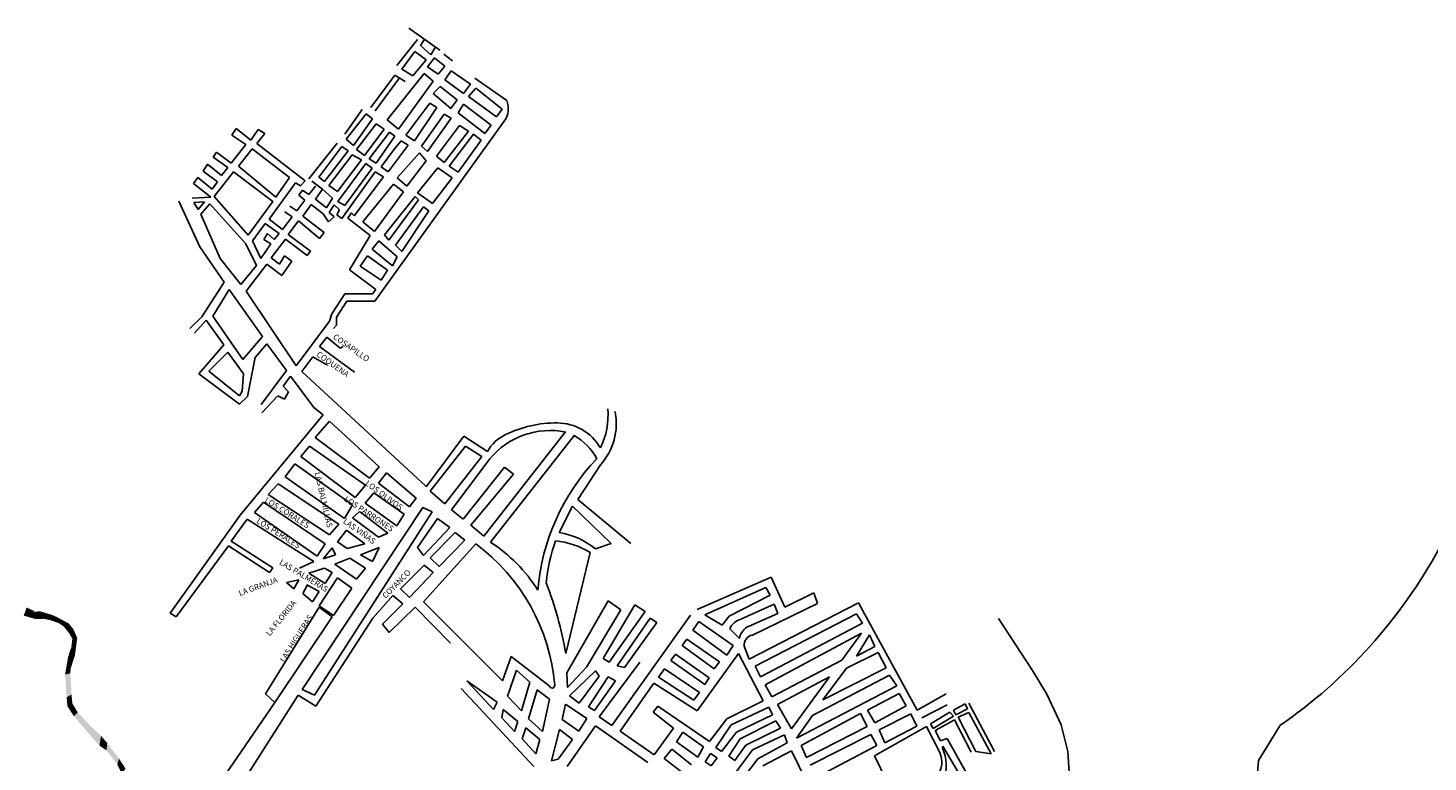
# Model space of a CAD drawing. Extents: x -54 to 52, y 5 to 54.
# Drawn here: x -40 to -33, y 23 to 27 of the extents above; entities that cross this region are included whole.
import ezdxf

# ---------------------------------------------------------------- set-up
doc = ezdxf.new("R2010")
doc.units = 0
doc.header["$MEASUREMENT"] = 0
doc.layers.add('EDIFICACION', color=1, linetype='CONTINUOUS')
doc.layers.add('TEXTOS', color=4, linetype='CONTINUOUS')
doc.styles.add('CHICA', font='Romans', dxfattribs={"width": 0.8, "height": 10})

msp = doc.modelspace()

# ---------------------------------------------------------------- linework, layer by layer
at = {"layer": 'EDIFICACION'}
for p, q in [((-38.2811, 26.8094), (-38.1199, 26.6938)), ((-38.2358, 26.7501), (-38.3429, 26.6146)), ((-38.2505, 26.6874), (-38.3181, 26.5951)), ((-38.1913, 26.6443), (-38.2505, 26.6874)), ((-38.2011, 26.7483), (-38.221, 26.7186)), ((-38.221, 26.7186), (-38.1665, 26.6709)), ((-38.1665, 26.6709), (-38.1451, 26.7088)), ((-38.2605, 26.5605), (-38.1913, 26.6443)), ((-38.1485, 26.6544), (-38.1846, 26.6082)), ((-38.094, 26.6116), (-38.1485, 26.6544)), ((-38.1286, 26.5703), (-38.094, 26.6116)), ((-38.0993, 26.673), (-38.0538, 26.64)), ((-38.478, 26.3972), (-38.3543, 26.5654)), ((-38.3297, 26.5504), (-38.4565, 26.3789)), ((-38.2011, 26.5737), (-38.3938, 26.333)), ((-38.3543, 26.5654), (-38.3, 26.5324)), ((-38.3181, 26.5951), (-38.2605, 26.5605)), ((-38.1549, 26.5339), (-38.2011, 26.5737)), ((-38.1846, 26.6082), (-38.1286, 26.5703)), ((-38.0612, 26.5868), (-38.094, 26.5406)), ((-38.094, 26.5406), (-37.9969, 26.4697)), ((-37.9605, 26.5174), (-38.0612, 26.5868)), ((-37.9382, 26.5492), (-37.773, 26.4333)), ((-38.3347, 26.285), (-38.1549, 26.5339)), ((-38.1549, 26.4697), (-38.1188, 26.5061)), ((-38.0627, 26.3923), (-38.1549, 26.4697)), ((-38.1188, 26.5061), (-38.0297, 26.4367)), ((-37.9969, 26.4697), (-37.9605, 26.5174)), ((-37.9721, 26.4532), (-37.9341, 26.4978)), ((-37.9341, 26.4978), (-37.7957, 26.389)), ((-38.2967, 26.2538), (-38.1715, 26.4202)), ((-38.1353, 26.3972), (-38.2523, 26.2242)), ((-38.1715, 26.4202), (-38.1353, 26.3972)), ((-38.0297, 26.4367), (-38.0627, 26.3923)), ((-37.9969, 26.4138), (-38.0248, 26.3691)), ((-37.8536, 26.3049), (-37.9969, 26.4138)), ((-37.8254, 26.3477), (-37.9721, 26.4532)), ((-38.5235, 26.3872), (-38.6144, 26.259)), ((-38.6061, 26.2321), (-38.503, 26.3645)), ((-38.4699, 26.3376), (-38.5691, 26.1991)), ((-38.503, 26.3645), (-38.4699, 26.3376)), ((-37.7855, 26.326), (-38.4586, 25.3922)), ((-38.3938, 26.333), (-38.3347, 26.285)), ((-38.2159, 26.1961), (-38.0973, 26.3627)), ((-38.0612, 26.341), (-38.1846, 26.1679)), ((-38.0973, 26.3627), (-38.0612, 26.341)), ((-38.0248, 26.3691), (-37.8864, 26.2621)), ((-37.7957, 26.389), (-37.8254, 26.3477)), ((-39.1783, 26.2874), (-39.1998, 26.2542)), ((-39.1998, 26.2542), (-39.1271, 26.2047)), ((-39.1022, 26.2281), (-39.1783, 26.2874)), ((-39.0644, 26.2823), (-39.1022, 26.2281)), ((-39.0708, 26.2099), (-39.0296, 26.2626)), ((-39.0296, 26.2626), (-39.0644, 26.2823)), ((-38.5525, 26.1783), (-38.4512, 26.3129)), ((-38.4099, 26.2838), (-38.5112, 26.1474)), ((-38.3811, 26.2694), (-38.4865, 26.1309)), ((-38.4512, 26.3129), (-38.4099, 26.2838)), ((-38.4512, 26.1083), (-38.3541, 26.2486)), ((-38.3541, 26.2486), (-38.3811, 26.2694)), ((-38.2523, 26.2242), (-38.2967, 26.2538)), ((-38.1369, 26.145), (-38.0183, 26.3031)), ((-37.9721, 26.2734), (-38.0973, 26.112)), ((-38.071, 26.0921), (-37.9458, 26.2587)), ((-38.0183, 26.3031), (-37.9721, 26.2734)), ((-37.9458, 26.2587), (-37.9062, 26.2272)), ((-37.8864, 26.2621), (-37.8536, 26.3049)), ((-39.1271, 26.2047), (-39.2032, 26.1075)), ((-39.1667, 26.0926), (-39.0957, 26.1818)), ((-39.0957, 26.1818), (-38.901, 26.0333)), ((-38.8201, 26.0164), (-39.0708, 26.2099)), ((-38.6537, 26.2116), (-38.8003, 26.0276)), ((-38.6289, 26.1948), (-38.7486, 26.0358)), ((-38.5959, 26.1722), (-38.6289, 26.1948)), ((-38.5691, 26.1991), (-38.6061, 26.2321)), ((-38.5112, 26.1474), (-38.5525, 26.1783)), ((-38.3563, 26.1826), (-38.4244, 26.0896)), ((-38.3893, 26.0627), (-38.284, 26.2012)), ((-38.321, 26.2239), (-38.3563, 26.1826)), ((-38.284, 26.2012), (-38.321, 26.2239)), ((-38.1846, 26.1679), (-38.2159, 26.1961)), ((-37.9062, 26.2272), (-38.0248, 26.0609)), ((-39.2806, 26.165), (-39.297, 26.1388)), ((-39.297, 26.1388), (-39.2213, 26.0861)), ((-39.2032, 26.1075), (-39.2806, 26.165)), ((-38.7198, 26.0132), (-38.5959, 26.1722)), ((-38.5751, 26.1517), (-38.697, 25.9924)), ((-38.6517, 25.9615), (-38.5278, 26.1248)), ((-38.505, 26.1062), (-38.6494, 25.9099)), ((-38.5278, 26.1248), (-38.5751, 26.1517)), ((-38.4719, 26.0814), (-38.505, 26.1062)), ((-38.4865, 26.1309), (-38.4512, 26.1083)), ((-38.3418, 26.0319), (-38.2262, 26.1618)), ((-38.1911, 26.1205), (-38.2922, 25.9884)), ((-38.2262, 26.1618), (-38.1911, 26.1205)), ((-38.0973, 26.112), (-38.1369, 26.145)), ((-39.3778, 26.0333), (-39.3993, 26.0034)), ((-39.3021, 25.9735), (-39.3778, 26.0333)), ((-39.3267, 26.1024), (-39.3499, 26.066)), ((-39.3499, 26.066), (-39.2755, 26.0118)), ((-39.2544, 26.0445), (-39.3267, 26.1024)), ((-39.2922, 25.9356), (-39.1916, 26.0627)), ((-39.2213, 26.0861), (-39.2544, 26.0445)), ((-39.1916, 26.0627), (-38.9869, 25.9095)), ((-38.9719, 25.931), (-39.1667, 26.0926)), ((-38.901, 26.0333), (-38.9719, 25.931)), ((-38.7486, 26.0358), (-38.7198, 26.0132)), ((-38.6289, 25.8209), (-38.4554, 26.0627)), ((-38.6144, 25.8891), (-38.4719, 26.0814)), ((-38.4121, 26.038), (-38.5648, 25.8356)), ((-38.4554, 26.0627), (-38.4121, 26.038)), ((-38.4244, 26.0896), (-38.3893, 26.0627)), ((-38.2922, 25.9884), (-38.3418, 26.0319)), ((-38.1304, 26.0838), (-38.2358, 25.9539)), ((-38.1583, 25.8995), (-38.0563, 26.0312)), ((-38.0563, 26.0312), (-38.1304, 26.0838)), ((-38.0248, 26.0609), (-38.071, 26.0921)), ((-39.3993, 26.0034), (-39.3103, 25.9324)), ((-39.2755, 26.0118), (-39.3021, 25.9735)), ((-39.0067, 25.817), (-38.8696, 26.0052)), ((-38.8696, 26.0052), (-38.8433, 25.9903)), ((-38.8334, 25.9676), (-38.8519, 25.9429)), ((-38.8433, 25.9903), (-38.8201, 26.0164)), ((-38.8003, 25.945), (-38.8334, 25.9676)), ((-38.7651, 25.9884), (-38.8003, 25.945)), ((-38.7858, 26.0153), (-38.73, 25.9738)), ((-38.73, 25.9738), (-38.7651, 25.9221)), ((-38.6785, 25.9264), (-38.73, 25.9738)), ((-38.697, 25.9924), (-38.6517, 25.9615)), ((-38.5195, 25.8044), (-38.3603, 25.9985)), ((-38.3088, 25.9594), (-38.4594, 25.7527)), ((-38.3603, 25.9985), (-38.3088, 25.9594)), ((-39.3666, 25.6731), (-39.4754, 25.9109)), ((-39.3103, 25.9324), (-39.4061, 25.9272)), ((-39.3417, 25.9076), (-39.398, 25.9043)), ((-39.398, 25.9043), (-39.3748, 25.8679)), ((-39.3748, 25.8679), (-39.3417, 25.9076)), ((-39.3615, 25.8431), (-39.3154, 25.8978)), ((-39.3154, 25.8978), (-39.1271, 25.6894)), ((-39.1155, 25.7343), (-39.2922, 25.9356)), ((-38.9869, 25.9095), (-39.1155, 25.7343)), ((-38.8622, 25.8603), (-38.8995, 25.8851)), ((-38.8209, 25.916), (-38.8622, 25.8603)), ((-38.8519, 25.9429), (-38.8209, 25.916)), ((-38.8312, 25.8334), (-38.7878, 25.8933)), ((-38.7878, 25.8933), (-38.726, 25.8456)), ((-38.7651, 25.9221), (-38.7095, 25.8768)), ((-38.7095, 25.8768), (-38.6785, 25.9264)), ((-38.695, 25.8521), (-38.6682, 25.8912)), ((-38.6682, 25.8912), (-38.6412, 25.8664)), ((-38.6494, 25.9099), (-38.6144, 25.8891)), ((-38.4079, 25.7362), (-38.2489, 25.9346)), ((-38.2302, 25.9181), (-38.3851, 25.7093)), ((-38.2489, 25.9346), (-38.2302, 25.9181)), ((-38.2358, 25.9539), (-38.1583, 25.8995)), ((-39.2608, 25.6137), (-39.3615, 25.8431)), ((-38.9371, 25.7642), (-39.0067, 25.817)), ((-38.8877, 25.83), (-38.9371, 25.7642)), ((-38.9259, 25.8562), (-38.8877, 25.83)), ((-38.7218, 25.7487), (-38.8312, 25.8334)), ((-38.726, 25.8456), (-38.699, 25.8044)), ((-38.699, 25.8044), (-38.6682, 25.8291)), ((-38.6682, 25.8291), (-38.695, 25.8521)), ((-38.6412, 25.8664), (-38.6557, 25.8395)), ((-38.6557, 25.8395), (-38.6289, 25.8209)), ((-38.5793, 25.8499), (-38.5979, 25.823)), ((-38.5979, 25.823), (-38.4822, 25.7322)), ((-38.5648, 25.8356), (-38.5793, 25.8499)), ((-38.3501, 25.6827), (-38.2054, 25.8808)), ((-38.1766, 25.8603), (-38.317, 25.6493)), ((-38.2054, 25.8808), (-38.1766, 25.8603)), ((-39.0923, 25.7044), (-39.0265, 25.7955)), ((-39.0149, 25.7427), (-39.0347, 25.7128)), ((-39.0265, 25.7955), (-38.9555, 25.7427)), ((-38.9801, 25.7128), (-39.0149, 25.7427)), ((-38.9555, 25.7427), (-38.9801, 25.7128)), ((-38.9077, 25.7383), (-38.8539, 25.8087)), ((-38.8539, 25.8087), (-38.7445, 25.7175)), ((-38.7445, 25.7175), (-38.7218, 25.7487)), ((-38.4594, 25.7527), (-38.5195, 25.8044)), ((-39.241, 25.4913), (-39.3666, 25.6731)), ((-39.1271, 25.6894), (-39.0725, 25.5773)), ((-39.0497, 25.6137), (-39.0923, 25.7044)), ((-38.9985, 25.6894), (-39.0497, 25.6137)), ((-39.0347, 25.7128), (-38.9985, 25.6894)), ((-38.9966, 25.6163), (-38.9222, 25.7136)), ((-38.9222, 25.7136), (-38.8086, 25.6289)), ((-38.7921, 25.6515), (-38.9077, 25.7383)), ((-38.4822, 25.7322), (-38.5896, 25.5546)), ((-38.4719, 25.6619), (-38.4369, 25.7053)), ((-38.4369, 25.7053), (-38.3418, 25.6227)), ((-38.3851, 25.7093), (-38.4079, 25.7362)), ((-38.317, 25.6493), (-38.3501, 25.6827)), ((-39.1534, 25.4783), (-39.2608, 25.6137)), ((-38.953, 25.5833), (-38.9966, 25.6163)), ((-38.9263, 25.6267), (-38.953, 25.5833)), ((-38.9408, 25.5255), (-38.889, 25.5998)), ((-38.889, 25.5998), (-38.9263, 25.6267)), ((-38.8086, 25.6289), (-38.7921, 25.6515)), ((-38.5338, 25.5729), (-38.4967, 25.6267)), ((-38.4967, 25.6267), (-38.3914, 25.5524)), ((-38.3666, 25.575), (-38.4719, 25.6619)), ((-38.3418, 25.6227), (-38.3666, 25.575)), ((-39.0725, 25.5773), (-39.1534, 25.4783)), ((-39.1265, 25.443), (-39.0191, 25.5833)), ((-39.0191, 25.5833), (-38.9408, 25.5255)), ((-38.5896, 25.5546), (-38.4534, 25.453)), ((-38.4244, 25.5007), (-38.5338, 25.5729)), ((-38.3914, 25.5524), (-38.4244, 25.5007)), ((-39.3567, 25.3115), (-39.241, 25.4913)), ((-39.2138, 25.453), (-39.2987, 25.3148)), ((-39.0405, 25.2087), (-39.2138, 25.453)), ((-38.4534, 25.453), (-38.4699, 25.4304)), ((-38.8664, 25.0565), (-39.1265, 25.443)), ((-38.6144, 25.4304), (-38.6805, 25.3271)), ((-38.6032, 25.3922), (-38.6568, 25.3096)), ((-38.4699, 25.4304), (-38.6144, 25.4304)), ((-38.4586, 25.3922), (-38.6032, 25.3922)), ((-39.4191, 25.2503), (-39.3567, 25.3115)), ((-39.2987, 25.3148), (-39.1428, 25.0886)), ((-38.6805, 25.3271), (-38.693, 25.2879)), ((-38.6568, 25.3096), (-38.6568, 25.2681)), ((-39.3939, 25.2265), (-39.3338, 25.2937)), ((-39.3338, 25.2937), (-39.2421, 25.1662)), ((-38.693, 25.2879), (-38.8664, 25.0565)), ((-38.6568, 25.2681), (-38.6724, 25.2494)), ((-39.2421, 25.1662), (-39.3727, 25.0144)), ((-39.1428, 25.0886), (-39.0405, 25.2087)), ((-39.0794, 25.0989), (-39.019, 25.1699)), ((-39.019, 25.1699), (-38.9167, 25.0317)), ((-38.7075, 25.2046), (-38.746, 25.1565)), ((-38.6372, 25.1483), (-38.7075, 25.2046)), ((-39.2206, 25.1274), (-39.3198, 25.0284)), ((-39.1394, 25.0144), (-39.2206, 25.1274)), ((-39.1183, 24.8976), (-39.0794, 25.0989)), ((-38.7803, 25.1025), (-38.8377, 25.0275)), ((-38.7075, 25.0615), (-38.7803, 25.1025)), ((-38.746, 25.1565), (-38.5627, 25.0228)), ((-38.6227, 25.1565), (-38.6372, 25.1483)), ((-39.3727, 25.0144), (-39.1605, 24.8583)), ((-39.3198, 25.0284), (-39.1605, 24.9008)), ((-39.1466, 24.9256), (-39.1394, 25.0144)), ((-38.9167, 25.0317), (-39.0473, 24.8551)), ((-38.8377, 25.0275), (-38.1927, 24.4315)), ((-38.8952, 25.0036), (-38.9344, 24.9504)), ((-38.9344, 24.9504), (-38.9061, 24.9223)), ((-38.7751, 24.8406), (-38.8952, 25.0036)), ((-39.1605, 24.9008), (-39.1466, 24.9256)), ((-39.1605, 24.8583), (-39.1183, 24.8976)), ((-38.9624, 24.9008), (-39.0439, 24.8126)), ((-38.9272, 24.8831), (-38.9624, 24.9008)), ((-38.9061, 24.9223), (-38.9272, 24.8831)), ((-39.1571, 24.2818), (-38.7256, 24.8018)), ((-38.7256, 24.8018), (-38.7751, 24.8406)), ((-38.6936, 24.77), (-38.7679, 24.685)), ((-38.4357, 24.5327), (-38.6936, 24.77)), ((-38.7679, 24.685), (-38.4852, 24.4729)), ((-37.9964, 24.6906), (-38.1918, 24.4285)), ((-37.8732, 24.6117), (-37.9964, 24.6906)), ((-37.4694, 24.7126), (-37.8923, 24.173)), ((-37.4207, 24.6965), (-37.8577, 24.1417)), ((-37.4663, 24.7126), (-37.4694, 24.7126)), ((-38.7963, 24.6392), (-38.8423, 24.586)), ((-38.8423, 24.586), (-38.5592, 24.3739)), ((-38.5063, 24.4374), (-38.7963, 24.6392)), ((-37.9868, 24.6402), (-38.17, 24.4066)), ((-38.0943, 24.3402), (-37.9016, 24.5864)), ((-37.9016, 24.5864), (-37.9868, 24.6402)), ((-38.874, 24.5472), (-38.9235, 24.4799)), ((-38.5735, 24.3346), (-38.874, 24.5472)), ((-38.4852, 24.4729), (-38.4357, 24.5327)), ((-38.0595, 24.3085), (-37.8606, 24.5738)), ((-37.7849, 24.5299), (-37.9995, 24.2613)), ((-37.7375, 24.4949), (-37.7849, 24.5299)), ((-37.2862, 24.5425), (-37.4032, 24.3622)), ((-39.0122, 24.3879), (-38.959, 24.4444)), ((-38.959, 24.4444), (-38.6441, 24.2356)), ((-38.9235, 24.4799), (-38.6158, 24.2641)), ((-38.5592, 24.3739), (-38.5063, 24.4374)), ((-38.4384, 24.4482), (-38.3975, 24.5014)), ((-38.2774, 24.3248), (-38.4384, 24.4482)), ((-38.3975, 24.5014), (-38.2427, 24.3692)), ((-37.9585, 24.23), (-37.7375, 24.4949)), ((-38.6936, 24.1791), (-39.0122, 24.3879)), ((-38.5077, 24.344), (-38.4637, 24.3972)), ((-38.4637, 24.3972), (-38.3058, 24.287)), ((-38.2427, 24.3692), (-38.2774, 24.3248)), ((-38.17, 24.4066), (-38.0943, 24.3402)), ((-37.4032, 24.3622), (-37.1286, 24.1352)), ((-39.0828, 24.2959), (-39.0367, 24.3491)), ((-38.7574, 24.0693), (-39.0828, 24.2959)), ((-39.0367, 24.3491), (-38.7151, 24.1333)), ((-38.2092, 24.3206), (-38.8351, 23.376)), ((-38.7717, 23.3475), (-38.1598, 24.2996)), ((-38.6158, 24.2641), (-38.5735, 24.3346)), ((-38.5742, 24.2678), (-38.5394, 24.2996)), ((-38.5394, 24.2996), (-38.5329, 24.2963)), ((-38.5329, 24.2963), (-38.391, 24.1889)), ((-38.3436, 24.2267), (-38.5077, 24.344)), ((-38.3058, 24.287), (-38.3436, 24.2267)), ((-38.1598, 24.2996), (-38.2092, 24.3206)), ((-37.9995, 24.2613), (-38.0595, 24.3085)), ((-37.4315, 24.3276), (-37.5008, 24.1917)), ((-37.2296, 24.1352), (-37.4315, 24.3276)), ((-39.5214, 23.7722), (-39.1571, 24.2818)), ((-39.1217, 24.2604), (-39.2032, 24.1473)), ((-39.1217, 24.2604), (-38.7751, 24.0413)), ((-38.6441, 24.2356), (-38.6936, 24.1791)), ((-38.4384, 24.1669), (-38.5742, 24.2678)), ((-38.2365, 24.1132), (-38.1321, 24.265)), ((-38.069, 24.2174), (-38.2048, 24.0721)), ((-38.1321, 24.265), (-38.069, 24.2174)), ((-37.8923, 24.173), (-37.9585, 24.23)), ((-39.2032, 24.1473), (-38.9873, 24.009)), ((-38.6052, 24.2038), (-38.6513, 24.1436)), ((-38.6513, 24.1436), (-38.6018, 24.1085)), ((-38.5097, 24.1333), (-38.6052, 24.2038)), ((-38.391, 24.1889), (-38.4384, 24.1669)), ((-38.17, 24.0595), (-38.0407, 24.1922)), ((-37.9902, 24.151), (-38.1229, 24.0156)), ((-38.0407, 24.1922), (-37.9902, 24.151)), ((-39.2172, 24.1225), (-39.4894, 23.7544)), ((-39.005, 23.9843), (-39.2172, 24.1225)), ((-38.7151, 24.1333), (-38.7574, 24.0693)), ((-38.6796, 24.1118), (-38.7256, 24.0553)), ((-38.7256, 24.0553), (-38.6619, 24.0763)), ((-38.6619, 24.0763), (-38.6796, 24.1118)), ((-38.6018, 24.1085), (-38.5097, 24.1333)), ((-38.4354, 24.1132), (-38.5329, 24.0754)), ((-38.5329, 24.0754), (-38.4698, 24.0408)), ((-38.4698, 24.0408), (-38.4354, 24.1132)), ((-38.2048, 24.0721), (-38.2365, 24.1132)), ((-38.2048, 23.8324), (-37.9336, 24.1324)), ((-37.4663, 23.5638), (-37.3401, 24.0875)), ((-37.3115, 24.1067), (-37.2296, 24.1352)), ((-38.9873, 24.009), (-39.005, 23.9843)), ((-38.7751, 24.0413), (-38.8495, 24.0057)), ((-38.7185, 24.0057), (-38.8, 23.981)), ((-38.6796, 23.9843), (-38.7185, 24.0057)), ((-38.5875, 24.0585), (-38.6653, 24.0268)), ((-38.6653, 24.0268), (-38.5524, 23.9492)), ((-38.5063, 24.0057), (-38.5875, 24.0585)), ((-38.5524, 23.9492), (-38.5063, 24.0057)), ((-38.3249, 23.8988), (-38.2017, 24.0216)), ((-38.2017, 24.0216), (-38.1543, 23.9838)), ((-38.1229, 24.0156), (-38.17, 24.0595)), ((-38.8529, 23.9455), (-38.9167, 23.9315)), ((-38.9167, 23.9315), (-38.8778, 23.8997)), ((-38.8778, 23.8997), (-38.8529, 23.9455)), ((-38.8, 23.981), (-38.7151, 23.9277)), ((-38.6513, 23.9562), (-38.7468, 23.8109)), ((-38.7151, 23.9277), (-38.6796, 23.9843)), ((-38.5769, 23.903), (-38.6513, 23.9562)), ((-38.1543, 23.9838), (-38.2774, 23.8544)), ((-36.3988, 23.96), (-36.7838, 23.7916)), ((-36.3278, 23.8045), (-36.3988, 23.96)), ((-38.8317, 23.8749), (-38.8106, 23.9137)), ((-38.7823, 23.8324), (-38.8317, 23.8749)), ((-38.8106, 23.9207), (-38.7468, 23.8852)), ((-38.8106, 23.9137), (-38.8106, 23.9207)), ((-38.7468, 23.8852), (-38.7823, 23.8324)), ((-38.6724, 23.7614), (-38.5769, 23.903)), ((-38.3648, 23.8642), (-38.4674, 23.7474)), ((-38.3119, 23.8217), (-38.3648, 23.8642)), ((-38.2774, 23.8544), (-38.3249, 23.8988)), ((-36.7442, 23.7647), (-36.428, 23.9056)), ((-36.4051, 23.867), (-36.618, 23.7575)), ((-36.428, 23.9056), (-36.4051, 23.867)), ((-36.1774, 23.8784), (-36.3278, 23.8045)), ((-36.1594, 23.8227), (-36.1774, 23.8784)), ((-38.7468, 23.8039), (-39.0262, 23.3545)), ((-38.7468, 23.8109), (-38.6724, 23.7614)), ((-38.6796, 23.7544), (-38.7468, 23.8039)), ((-38.418, 23.7156), (-38.3119, 23.8217)), ((-38.2481, 23.8039), (-38.3825, 23.6731)), ((-38.0643, 23.6166), (-38.2481, 23.8039)), ((-37.7948, 23.4218), (-38.2048, 23.8324)), ((-37.2455, 23.8369), (-37.4612, 23.4624)), ((-37.3581, 23.4935), (-37.1802, 23.7903)), ((-37.1074, 23.8162), (-37.272, 23.5376)), ((-37.1802, 23.7903), (-37.2455, 23.8369)), ((-37.2408, 23.5182), (-37.0544, 23.7812)), ((-37.0544, 23.7812), (-37.1074, 23.8162)), ((-36.5564, 23.7417), (-36.3841, 23.82)), ((-35.9465, 23.8266), (-36.5132, 23.535)), ((-36.4962, 23.6594), (-36.1594, 23.8227)), ((-36.3841, 23.82), (-36.3654, 23.772)), ((-35.6409, 23.2694), (-35.9465, 23.8266)), ((-39.4894, 23.7544), (-39.5214, 23.7722)), ((-38.9767, 23.3087), (-38.6796, 23.7544)), ((-38.4674, 23.7474), (-38.7645, 23.291)), ((-38.3825, 23.6731), (-38.418, 23.7156)), ((-36.8179, 23.7618), (-37.2275, 23.1903)), ((-37.0279, 23.7462), (-37.1992, 23.5)), ((-37.1613, 23.491), (-36.9929, 23.7242)), ((-36.9929, 23.7242), (-37.0279, 23.7462)), ((-36.7745, 23.7302), (-36.8068, 23.6839)), ((-36.5972, 23.6046), (-36.7745, 23.7302)), ((-36.6534, 23.7103), (-36.7442, 23.7647)), ((-36.618, 23.7575), (-36.6534, 23.7103)), ((-36.3654, 23.772), (-36.5136, 23.7062)), ((-36.483, 23.4987), (-35.956, 23.7695)), ((-35.9248, 23.7203), (-36.4555, 23.4417)), ((-35.956, 23.7695), (-35.9248, 23.7203)), ((-35.2185, 23.746), (-35.0414, 23.475)), ((-36.8617, 23.6057), (-36.8376, 23.6386)), ((-36.8376, 23.6386), (-36.6686, 23.5203)), ((-36.8068, 23.6839), (-36.6295, 23.5552)), ((-36.5647, 23.6414), (-36.6148, 23.6916)), ((-35.9304, 23.6698), (-36.43, 23.4015)), ((-36.0317, 23.5298), (-35.9304, 23.6698)), ((-35.8888, 23.6607), (-35.9569, 23.5493)), ((-35.8604, 23.5998), (-35.8888, 23.6607)), ((-36.921, 23.5264), (-36.8962, 23.5594)), ((-36.8962, 23.5594), (-36.7212, 23.4369)), ((-36.6949, 23.4843), (-36.8617, 23.6057)), ((-36.5687, 23.5635), (-36.7843, 23.2661)), ((-36.6295, 23.5552), (-36.5972, 23.6046)), ((-36.4402, 23.3186), (-36.5687, 23.5635)), ((-36.5132, 23.535), (-36.5397, 23.6011)), ((-35.8434, 23.5687), (-36.008, 23.4871)), ((-35.9569, 23.5493), (-35.8604, 23.5998)), ((-35.8027, 23.4897), (-35.8434, 23.5687)), ((-37.7505, 23.5484), (-37.7948, 23.4218)), ((-37.5516, 23.3966), (-37.7505, 23.5484)), ((-37.4565, 23.3873), (-37.3581, 23.4935)), ((-37.2928, 23.2357), (-37.0818, 23.5182)), ((-37.272, 23.5376), (-37.2408, 23.5182)), ((-37.1992, 23.5), (-37.1613, 23.491)), ((-36.7437, 23.403), (-36.921, 23.5264)), ((-36.6686, 23.5203), (-36.6949, 23.4843)), ((-36.4555, 23.4417), (-36.483, 23.4987)), ((-36.3959, 23.3393), (-36.0317, 23.5298)), ((-36.131, 23.3225), (-35.8027, 23.4897)), ((-36.008, 23.4871), (-36.131, 23.3225)), ((-37.9807, 23.4218), (-37.8419, 23.2737)), ((-37.8231, 23.3115), (-37.9807, 23.4218)), ((-37.7695, 23.3428), (-37.7215, 23.4777)), ((-37.7215, 23.4777), (-37.6521, 23.4155)), ((-37.6521, 23.4155), (-37.6967, 23.2665)), ((-37.4612, 23.4624), (-37.4565, 23.3873)), ((-37.447, 23.3432), (-37.3117, 23.4741)), ((-37.2928, 23.4456), (-37.3959, 23.3057)), ((-37.2455, 23.4417), (-37.3486, 23.2862)), ((-37.3165, 23.2681), (-37.2086, 23.421)), ((-37.3117, 23.4741), (-37.2928, 23.4456)), ((-37.2086, 23.421), (-37.2455, 23.4417)), ((-36.9841, 23.441), (-36.9533, 23.4843)), ((-36.8008, 23.3207), (-36.9841, 23.441)), ((-36.9533, 23.4843), (-36.7723, 23.3618)), ((-36.7212, 23.4369), (-36.7437, 23.403)), ((-36.0969, 23.4421), (-36.3674, 23.299)), ((-36.2945, 23.1735), (-36.0969, 23.4421)), ((-35.7857, 23.4508), (-36.184, 23.2422)), ((-35.7469, 23.3951), (-35.7857, 23.4508)), ((-35.0414, 23.475), (-34.967, 23.3522)), ((-38.8563, 23.3475), (-39.5922, 22.1915)), ((-39.0262, 23.3545), (-38.9767, 23.3087)), ((-38.7645, 23.291), (-38.8563, 23.3475)), ((-38.8351, 23.376), (-38.7717, 23.3475)), ((-38.0091, 23.3826), (-37.6317, 22.977)), ((-37.6967, 23.2665), (-37.7695, 23.3428)), ((-37.659, 23.2254), (-37.6145, 23.3744)), ((-37.6145, 23.3744), (-37.5511, 23.3263)), ((-37.3959, 23.3057), (-37.447, 23.3432)), ((-37.0082, 23.4102), (-37.1832, 23.1601)), ((-36.7843, 23.2661), (-37.0082, 23.4102)), ((-36.7723, 23.3618), (-36.8008, 23.3207)), ((-36.43, 23.4015), (-36.3959, 23.3393)), ((-36.2682, 23.1242), (-35.7469, 23.3951)), ((-35.7346, 23.3562), (-35.8992, 23.2694)), ((-35.6986, 23.2914), (-35.7346, 23.3562)), ((-35.4905, 23.3536), (-35.6409, 23.2694)), ((-34.967, 23.3522), (-34.8927, 23.1935)), ((-38.9767, 23.3087), (-39.7079, 22.2447)), ((-37.8419, 23.2737), (-37.8231, 23.3115)), ((-37.7918, 23.2724), (-37.7978, 23.229)), ((-37.7155, 23.2102), (-37.7918, 23.2724)), ((-37.5511, 23.3263), (-37.5862, 23.1586)), ((-37.4679, 23.3005), (-37.4849, 23.2214)), ((-37.3562, 23.2266), (-37.4679, 23.3005)), ((-37.3486, 23.2862), (-37.3165, 23.2681)), ((-37.0127, 23.2599), (-36.9879, 23.2908)), ((-36.9879, 23.2908), (-36.7197, 23.1077)), ((-36.6295, 23.225), (-36.4402, 23.3186)), ((-36.4124, 23.2846), (-36.6078, 23.1931)), ((-36.3921, 23.2445), (-36.4124, 23.2846)), ((-36.3674, 23.299), (-36.2945, 23.1735)), ((-35.8992, 23.2694), (-35.8604, 23.2033)), ((-35.8604, 23.2033), (-35.6986, 23.2914)), ((-35.4858, 23.2979), (-35.6163, 23.2305)), ((-35.4517, 23.2694), (-35.3921, 23.3031)), ((-35.4404, 23.2448), (-35.4517, 23.2694)), ((-35.3798, 23.2759), (-35.4404, 23.2448)), ((-35.3921, 23.3031), (-35.3798, 23.2759)), ((-35.3722, 23.3057), (-35.2398, 23.0543)), ((-37.7978, 23.229), (-37.7318, 23.1586)), ((-37.7318, 23.1586), (-37.7155, 23.2102)), ((-37.5862, 23.1586), (-37.659, 23.2254)), ((-37.4849, 23.2214), (-37.3978, 23.1605)), ((-37.3978, 23.1605), (-37.3562, 23.2266)), ((-37.2275, 23.1903), (-37.2928, 23.2357)), ((-36.9068, 23.1766), (-37.0127, 23.2599)), ((-36.7197, 23.1077), (-36.6295, 23.225)), ((-36.5792, 23.155), (-36.3921, 23.2445)), ((-36.3756, 23.2136), (-36.5612, 23.12)), ((-36.3516, 23.1756), (-36.3756, 23.2136)), ((-36.184, 23.2422), (-36.2682, 23.1242)), ((-35.9352, 23.2525), (-36.2445, 23.0854)), ((-35.9011, 23.1851), (-35.9352, 23.2525)), ((-35.8387, 23.1683), (-35.674, 23.2499)), ((-35.674, 23.2499), (-35.6428, 23.1864)), ((-35.5728, 23.1994), (-35.4716, 23.259)), ((-35.5586, 23.1748), (-35.5728, 23.1994)), ((-35.4517, 23.2383), (-35.5586, 23.1748)), ((-35.447, 23.2188), (-35.5435, 23.1657)), ((-35.4716, 23.259), (-35.4517, 23.2383)), ((-35.3599, 23.0517), (-35.447, 23.2188)), ((-35.3722, 23.2577), (-35.4281, 23.2331)), ((-35.4281, 23.2331), (-35.3363, 23.0543)), ((-35.2568, 23.0426), (-35.3722, 23.2577)), ((-37.6933, 23.121), (-37.6744, 23.1785)), ((-37.6744, 23.1785), (-37.6016, 23.1175)), ((-37.4991, 23.1696), (-37.5407, 23.0063)), ((-37.431, 23.1178), (-37.4991, 23.1696)), ((-37.4593, 22.9778), (-37.3117, 23.189)), ((-37.3117, 23.189), (-37.0402, 22.9986)), ((-37.1832, 23.1601), (-37.0067, 23.0377)), ((-37.0067, 23.0377), (-36.9068, 23.1766)), ((-36.8579, 23.155), (-36.891, 23.1056)), ((-36.7505, 23.0799), (-36.8579, 23.155)), ((-36.6078, 23.1931), (-36.6874, 23.0758)), ((-36.6566, 23.0552), (-36.5792, 23.155)), ((-36.5304, 23.0871), (-36.3516, 23.1756)), ((-36.3305, 23.1416), (-36.4958, 23.0645)), ((-36.3163, 23.0994), (-36.3305, 23.1416)), ((-36.2152, 23.0232), (-35.9011, 23.1851)), ((-35.8822, 23.1437), (-36.1963, 22.9843)), ((-35.851, 23.0854), (-35.8822, 23.1437)), ((-35.5927, 23.1851), (-35.8623, 23.0322)), ((-35.8093, 23.0996), (-35.8387, 23.1683)), ((-35.6428, 23.1864), (-35.8093, 23.0996)), ((-35.5227, 23.0491), (-35.5927, 23.1851)), ((-35.5435, 23.1657), (-35.5463, 23.1605)), ((-35.5463, 23.1605), (-35.5198, 23.11)), ((-35.5198, 23.11), (-35.4858, 23.1217)), ((-35.4858, 23.1217), (-35.2956, 22.7835)), ((-34.8927, 23.1935), (-34.8588, 23.0558)), ((-33.7569, 23.189), (-33.8678, 23.0081)), ((-37.6213, 23.0424), (-37.6933, 23.121)), ((-37.6016, 23.1175), (-37.6213, 23.0424)), ((-37.5057, 23.0154), (-37.431, 23.1178)), ((-36.915, 23.0665), (-36.9556, 23.0192)), ((-36.8128, 22.9852), (-36.915, 23.0665)), ((-36.891, 23.1056), (-36.7805, 23.0264)), ((-36.4958, 23.0645), (-36.7843, 22.6776)), ((-36.7805, 23.0264), (-36.7505, 23.0799)), ((-36.6874, 23.0758), (-36.6566, 23.0552)), ((-36.5612, 23.12), (-36.6198, 23.0305)), ((-36.5875, 23.0079), (-36.5304, 23.0871)), ((-36.4688, 23.0171), (-36.3163, 23.0994)), ((-36.2945, 23.0593), (-36.4432, 22.9811)), ((-36.2148, 22.8957), (-36.2945, 23.0593)), ((-36.2445, 23.0854), (-36.2152, 23.0232)), ((-36.1698, 22.9182), (-35.851, 23.0854)), ((-35.5104, 23.0737), (-35.5075, 23.0828)), ((-35.5075, 23.0828), (-35.4281, 22.948)), ((-35.3363, 23.0543), (-35.2568, 23.0426)), ((-34.8588, 23.0558), (-34.8435, 22.8147)), ((-37.5407, 23.0063), (-37.5057, 23.0154)), ((-36.9556, 23.0192), (-36.8497, 22.9379)), ((-36.7805, 22.6066), (-36.4688, 23.0171)), ((-36.7137, 23.0439), (-36.7422, 23.0017)), ((-36.7422, 23.0017), (-36.7114, 22.9811)), ((-36.6791, 23.0223), (-36.7137, 23.0439)), ((-36.7114, 22.9811), (-36.6791, 23.0223)), ((-36.6198, 23.0305), (-36.5875, 23.0079)), ((-35.8623, 23.0322), (-35.7488, 22.7977)), ((-33.8678, 23.0081), (-33.9591, 21.9747))]:
    msp.add_line(p, q, dxfattribs=at)
for centre, radius, start, end in [((-37.8751, 26.3908), 0.1106, 324.12607, 22.58515), ((-37.6124, 24.7965), 0.3658, 333.07621, 5.6729), ((-37.5206, 24.7556), 0.3168, 317.73257, 11.74096), ((-37.5138, 24.1493), 0.6109, 89.67143, 115.66563), ((-37.5118, 24.4989), 0.2613, 30.3205, 89.67143), ((-37.684, 24.5035), 0.2179, 115.66563, 150.24972), ((-37.548, 24.3149), 0.4059, 78.39706, 140.37482), ((-37.5651, 24.4388), 0.293, 27.55597, 60.70928), ((-36.492, 23.8003), 1.1228, 136.41784, 175.32271), ((-38.3026, 23.4558), 0.8176, 32.23093, 57.03257), ((-36.6175, 23.8372), 0.9543, 161.00948, 174.41761), ((-37.5593, 23.732), 0.4176, 58.34513, 84.58695), ((-37.5707, 23.7828), 0.4149, 51.32946, 80.29779), ((-38.5425, 23.3101), 1.0232, 5.03351, 53.47943), ((-35.3029, 25.4123), 2.7079, 304.81432, 331.28739), ((-39.4012, 23.2275), 1.9639, 9.86078, 20.96244), ((-36.5344, 23.6569), 0.0877, 104.55107, 156.61993), ((-36.4777, 23.6253), 0.0885, 113.94254, 169.48344), ((-36.4849, 23.6056), 0.055, 101.84546, 184.682), ((-37.5375, 23.3986), 0.0143, 188.14444, 5.03351), ((-35.6354, 23.0013), 0.1224, 323.57429, 22.99282), ((-35.7177, 22.9806), 0.2273, 340.99845, 24.1867)]:
    msp.add_arc(centre, radius, start, end, dxfattribs=at)
for points in [[(-40.2302, 23.7859), (-40.2248, 23.7436), (-40.2664, 23.8024), (-40.2812, 23.7601)], [(-40.1765, 23.7436), (-40.1953, 23.7822), (-40.2248, 23.7417), (-40.2342, 23.7803)], [(-40.1416, 23.7362), (-40.1335, 23.7638), (-40.1765, 23.7436), (-40.1953, 23.7822)], [(-40.0999, 23.7215), (-40.1026, 23.7491), (-40.1416, 23.7362), (-40.1335, 23.7638)], [(-40.0731, 23.7031), (-40.0476, 23.7197), (-40.0999, 23.7215), (-40.1026, 23.7491)], [(-40.0449, 23.6682), (-40.0248, 23.6921), (-40.0731, 23.7031), (-40.0476, 23.7197)], [(-40.0288, 23.6406), (-40.0033, 23.6443), (-40.0449, 23.6682), (-40.0248, 23.6921)], [(-40.0342, 23.5946), (-40.0113, 23.5836), (-40.0288, 23.6406), (-40.0033, 23.6443)], [(-40.0516, 23.5413), (-40.0368, 23.488), (-40.0449, 23.5652), (-40.0154, 23.5542)], [(-40.0449, 23.5652), (-40.0154, 23.5542), (-40.0342, 23.5946), (-40.0113, 23.5836)], [(-40.0664, 23.4549), (-40.0395, 23.4604), (-40.0516, 23.5413), (-40.0368, 23.488)], [(-40.0583, 23.3372), (-40.0328, 23.3501), (-40.0664, 23.4549), (-40.0395, 23.4604)], [(-40.0543, 23.2894), (-40.0288, 23.3041), (-40.0583, 23.3372), (-40.0328, 23.3501)], [(-40.0207, 23.2379), (-40.0006, 23.2581), (-40.0543, 23.2894), (-40.0288, 23.3041)], [(-39.9523, 23.1588), (-39.9375, 23.1901), (-40.0207, 23.2379), (-40.0006, 23.2581)], [(-39.8878, 23.0853), (-39.8798, 23.1368), (-39.9523, 23.1588), (-39.9375, 23.1901)], [(-39.8516, 23.0614), (-39.8475, 23.0982), (-39.8878, 23.0853), (-39.8798, 23.1368)], [(-39.7952, 22.9878), (-39.7871, 23.0191), (-39.8516, 23.0614), (-39.8475, 23.0982)], [(-39.7724, 22.94), (-39.7522, 22.9658), (-39.7952, 22.9878), (-39.7871, 23.0191)]]:
    msp.add_solid(points, dxfattribs=at)

# ---------------------------------------------------------------- texts
at = {"layer": 'TEXTOS', "style": 'CHICA'}
for s, rotation, p in [('COSAPILLO', 325.08275, (-38.6782, 25.1999)), ('COQUENA', 324.29141, (-38.7641, 25.1098)), ('LAS BALMILLAS', 282.87199, (-38.7708, 24.5011)), ('LOS OLIVOS', 323.61672, (-38.5103, 24.4405)), ('LOS CORALES', 327.80428, (-39.0326, 24.3522)), ('LOS PARRONES', 326.5664, (-38.6204, 24.3577)), ('LOS PERALES', 328.07005, (-39.0756, 24.2437)), ('LAS VIÑAS', 324.11865, (-38.6258, 24.2437)), ('LAS PALMERAS', 329.02044, (-38.9574, 24.0286)), ('COYANCO', 45.22912, (-38.4016, 23.8465)), ('LA GRANJA', 20.06362, (-39.1588, 23.8612)), ('LA FLORIDA', 51.0967, (-39.0031, 23.6516)), ('LAS HIGUERAS', 57.59694, (-38.9279, 23.5156))]:
    msp.add_text(s, height=0.03, rotation=rotation, dxfattribs=at).set_placement(p)

doc.saveas('drawing.dxf')
